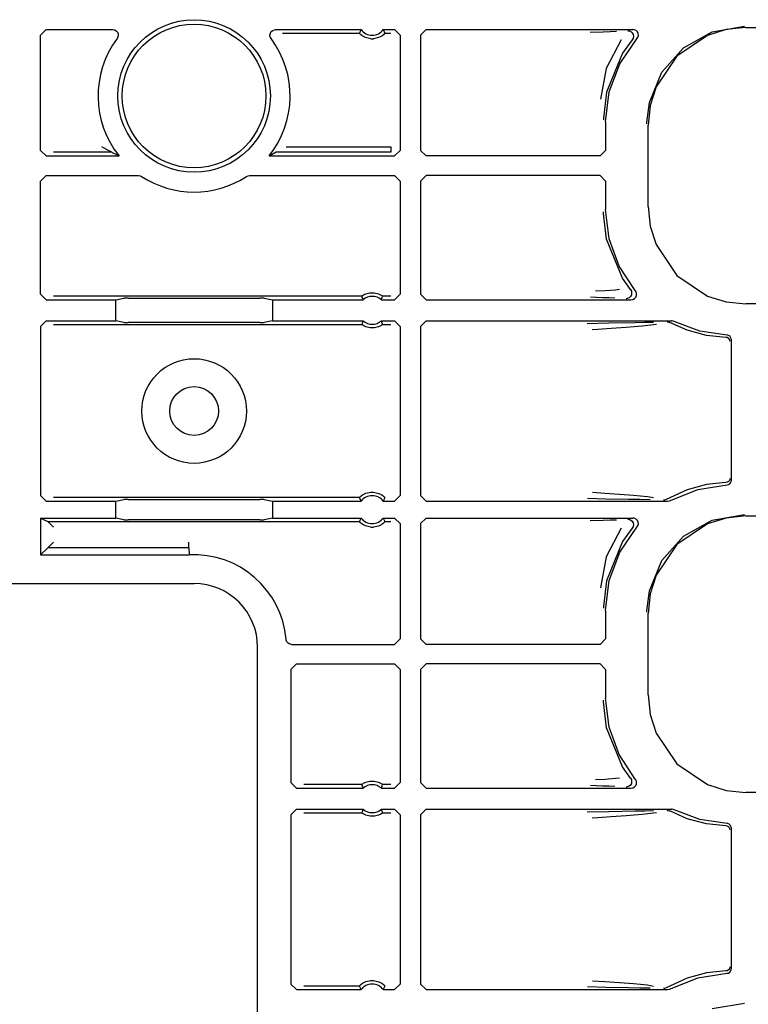
# Model space of a CAD drawing. Extents: x 23 to 80, y 12 to 127.
# Drawn here: x 72 to 75, y 37 to 40 of the extents above; entities that cross this region are included whole.
import ezdxf

# ---------------------------------------------------------------- set-up
doc = ezdxf.new("R2010")
doc.units = 0
doc.header["$MEASUREMENT"] = 0
doc.layers.add('TFR-TRI', color=7, linetype='CONTINUOUS')

msp = doc.modelspace()

# ---------------------------------------------------------------- linework, layer by layer
at = {"layer": 'TFR-TRI', "color": 113, "linetype": 'CONTINUOUS'}
for p, q in [((72.166, 40.1081), (72.186, 40.1281)), ((72.186, 40.1281), (72.424, 40.1281)), ((72.424, 40.1281), (72.4306, 40.127)), ((72.4306, 40.127), (72.4365, 40.1237)), ((72.4365, 40.1237), (72.441, 40.1187)), ((72.441, 40.1187), (72.4435, 40.1125)), ((72.4435, 40.1125), (72.4439, 40.1058)), ((72.988, 40.1088), (72.9893, 40.1154)), ((72.9893, 40.1154), (72.9928, 40.1211)), ((72.9928, 40.1211), (72.998, 40.1254)), ((72.998, 40.1254), (73.0043, 40.1277)), ((73.0043, 40.1277), (73.008, 40.1281)), ((73.008, 40.1281), (73.3144, 40.1281)), ((73.0327, 40.1152), (73.3084, 40.1152)), ((73.3103, 40.1195), (73.3084, 40.1152)), ((73.3087, 40.1147), (73.3084, 40.1152)), ((73.3106, 40.1127), (73.3087, 40.1147)), ((73.3135, 40.1264), (73.3103, 40.1195)), ((73.314, 40.1096), (73.3106, 40.1127)), ((73.3144, 40.1281), (73.3135, 40.1264)), ((73.3941, 40.1281), (73.4343, 40.1281)), ((73.3952, 40.126), (73.3941, 40.1281)), ((73.3977, 40.1125), (73.3948, 40.1098)), ((73.3992, 40.1173), (73.3952, 40.126)), ((73.3995, 40.1144), (73.3977, 40.1125)), ((73.4001, 40.1152), (73.3992, 40.1173)), ((73.4001, 40.1152), (73.3995, 40.1144)), ((73.4001, 40.1152), (73.4213, 40.1152)), ((73.4343, 40.1281), (73.4543, 40.1081)), ((73.5477, 40.1281), (73.5277, 40.1081)), ((73.5477, 40.1281), (74.2883, 40.1281)), ((74.1818, 40.1193), (74.1355, 40.1176)), ((74.2071, 40.1202), (74.1818, 40.1193)), ((74.2293, 40.121), (74.2071, 40.1202)), ((74.2704, 40.1241), (74.2716, 40.1241)), ((74.2716, 40.1241), (74.275, 40.1236)), ((74.275, 40.1236), (74.2811, 40.121)), ((74.2811, 40.121), (74.2861, 40.1164)), ((74.2861, 40.1164), (74.2893, 40.1105)), ((74.2937, 40.1274), (74.2883, 40.1281)), ((74.2998, 40.1245), (74.2937, 40.1274)), ((74.3046, 40.1198), (74.2998, 40.1245)), ((74.3075, 40.1138), (74.3046, 40.1198)), ((74.3083, 40.1072), (74.3075, 40.1138)), ((74.4702, 40.0634), (74.5729, 40.1205)), ((74.6225, 40.1282), (74.5562, 40.1074)), ((74.5729, 40.1205), (74.6887, 40.1404)), ((74.6936, 40.1355), (74.6225, 40.1282)), ((74.6936, 40.1355), (79.2622, 40.1355)), ((72.166, 39.6955), (72.166, 40.1081)), ((72.442, 40.0993), (72.44, 40.0961)), ((72.4439, 40.1058), (72.442, 40.0993)), ((72.9889, 40.1021), (72.988, 40.1088)), ((72.992, 40.0961), (72.9889, 40.1021)), ((73.3202, 40.105), (73.314, 40.1096)), ((73.3298, 40.0999), (73.3202, 40.105)), ((73.3494, 40.0952), (73.3298, 40.0999)), ((73.3494, 40.0952), (73.3591, 40.0952)), ((73.3773, 40.0994), (73.3591, 40.0952)), ((73.3888, 40.1053), (73.3773, 40.0994)), ((73.3948, 40.1098), (73.3888, 40.1053)), ((73.4543, 40.1081), (73.4543, 39.6955)), ((73.5277, 40.1081), (73.5277, 39.6955)), ((74.2461, 40.0915), (74.1926, 39.9894)), ((74.2422, 40.0058), (74.3033, 40.0949)), ((74.2858, 40.0914), (74.2513, 40.0435)), ((74.2891, 40.0973), (74.2858, 40.0914)), ((74.2858, 40.0914), (74.2858, 40.0914)), ((74.2903, 40.1039), (74.2891, 40.0973)), ((74.2893, 40.1105), (74.2903, 40.1039)), ((74.3033, 40.0949), (74.3069, 40.1006)), ((74.3069, 40.1006), (74.3083, 40.1072)), ((74.5562, 40.1074), (74.4462, 40.0331)), ((74.2513, 40.0435), (74.1939, 39.9037)), ((74.3922, 39.9756), (74.4702, 40.0634)), ((74.4462, 40.0331), (74.3719, 39.923)), ((74.1926, 39.9894), (74.1729, 39.8784)), ((74.204, 39.9048), (74.2422, 40.0058)), ((74.3476, 39.8668), (74.3922, 39.9756)), ((74.1939, 39.9037), (74.183, 39.8115)), ((74.191, 39.7974), (74.204, 39.9048)), ((74.3719, 39.923), (74.3511, 39.8567)), ((74.3391, 39.7951), (74.3476, 39.8668)), ((74.3511, 39.8567), (74.3438, 39.7857)), ((74.183, 39.8115), (74.183, 39.8055)), ((74.191, 39.7974), (74.191, 39.6955)), ((74.3391, 39.7904), (74.3391, 39.7951)), ((74.3438, 39.495), (74.3438, 39.7857)), ((72.186, 39.6755), (72.166, 39.6955)), ((72.3858, 39.7084), (72.3856, 39.7085)), ((72.4024, 39.6988), (72.3858, 39.7084)), ((72.4138, 39.6925), (72.4024, 39.6988)), ((72.4187, 39.6899), (72.4138, 39.6925)), ((72.4207, 39.6888), (72.4187, 39.6899)), ((73.0464, 39.7085), (73.4213, 39.7085)), ((73.4213, 39.7085), (73.4213, 39.6944)), ((73.4213, 39.6944), (73.4213, 39.6885)), ((73.4543, 39.6955), (73.4343, 39.6755)), ((73.5277, 39.6955), (73.5477, 39.6755)), ((74.171, 39.6755), (74.191, 39.6955)), ((72.186, 39.6755), (72.447, 39.6755)), ((72.4214, 39.6885), (72.2118, 39.6885)), ((72.4214, 39.6885), (72.4207, 39.6888)), ((72.4235, 39.6873), (72.4214, 39.6885)), ((72.447, 39.6755), (72.4235, 39.6873)), ((72.987, 39.6765), (72.985, 39.6755)), ((72.985, 39.6755), (73.4343, 39.6755)), ((73.0106, 39.6885), (72.987, 39.6765)), ((73.4213, 39.6885), (73.0106, 39.6885)), ((74.171, 39.6755), (73.5477, 39.6755)), ((72.166, 39.5852), (72.186, 39.6052)), ((72.166, 39.1802), (72.166, 39.5852)), ((72.186, 39.6052), (72.5171, 39.6052)), ((72.5171, 39.6052), (72.5238, 39.6041)), ((72.5238, 39.6041), (72.5281, 39.602)), ((72.9039, 39.602), (72.9101, 39.6046)), ((72.9101, 39.6046), (72.9148, 39.6052)), ((72.9148, 39.6052), (73.4343, 39.6052)), ((73.4343, 39.6052), (73.4543, 39.5852)), ((73.4543, 39.5852), (73.4543, 39.1802)), ((73.5477, 39.6052), (73.5277, 39.5852)), ((73.5277, 39.5852), (73.5277, 39.1802)), ((74.171, 39.6052), (73.5477, 39.6052)), ((74.191, 39.5852), (74.171, 39.6052)), ((74.191, 39.5852), (74.191, 39.4833)), ((74.2032, 39.3791), (74.191, 39.4833)), ((74.3438, 39.495), (74.3511, 39.424)), ((74.183, 39.4692), (74.183, 39.4753)), ((74.1939, 39.377), (74.183, 39.4692)), ((74.3511, 39.424), (74.3719, 39.3577)), ((74.2513, 39.2372), (74.1939, 39.377)), ((74.2393, 39.2805), (74.2032, 39.3791)), ((74.3719, 39.3577), (74.4462, 39.2477)), ((74.2971, 39.193), (74.2393, 39.2805)), ((74.28, 39.1965), (74.2513, 39.2372)), ((74.4462, 39.2477), (74.5562, 39.1733)), ((74.2409, 39.1965), (74.2266, 39.1944)), ((74.28, 39.1965), (74.28, 39.1965)), ((74.28, 39.1965), (74.2832, 39.1906)), ((72.186, 39.1602), (72.166, 39.1802)), ((72.186, 39.1602), (72.4354, 39.1602)), ((73.3168, 39.1731), (72.2118, 39.1731)), ((72.4354, 39.1602), (72.4648, 39.166)), ((72.4354, 39.0848), (72.4354, 39.1602)), ((72.4797, 39.1663), (72.4648, 39.166)), ((72.4797, 39.1663), (72.9522, 39.1663)), ((72.9672, 39.166), (72.9522, 39.1663)), ((72.9672, 39.166), (72.9966, 39.1602)), ((72.9966, 39.1602), (73.3214, 39.1602)), ((72.9966, 39.1602), (72.9966, 39.0848)), ((73.3168, 39.1731), (73.3175, 39.1737)), ((73.3168, 39.1731), (73.3176, 39.1709)), ((73.3175, 39.1737), (73.3194, 39.1751)), ((73.3176, 39.1709), (73.3206, 39.1623)), ((73.3194, 39.1751), (73.3234, 39.1776)), ((73.3206, 39.1623), (73.3214, 39.1602)), ((73.3234, 39.1776), (73.331, 39.1813)), ((73.331, 39.1813), (73.3455, 39.1851)), ((73.3455, 39.1851), (73.3615, 39.1853)), ((73.3615, 39.1853), (73.3766, 39.1816)), ((73.3766, 39.1816), (73.3838, 39.1783)), ((73.3838, 39.1783), (73.3884, 39.1756)), ((73.3871, 39.1602), (73.3878, 39.1619)), ((73.3871, 39.1602), (73.4343, 39.1602)), ((73.3878, 39.1619), (73.3902, 39.1687)), ((73.3884, 39.1756), (73.3907, 39.1739)), ((73.3902, 39.1687), (73.3917, 39.1731)), ((73.3907, 39.1739), (73.3917, 39.1731)), ((73.4213, 39.1731), (73.3917, 39.1731)), ((73.3917, 39.1731), (73.3917, 39.1731)), ((73.4543, 39.1802), (73.4343, 39.1602)), ((73.5277, 39.1802), (73.5477, 39.1602)), ((73.5477, 39.1602), (74.2818, 39.1602)), ((74.1362, 39.1706), (74.1798, 39.1689)), ((74.1895, 39.1919), (74.1548, 39.1906)), ((74.1798, 39.1689), (74.2033, 39.1681)), ((74.2266, 39.1944), (74.1895, 39.1919)), ((74.2033, 39.1681), (74.2239, 39.1673)), ((74.2655, 39.1641), (74.2643, 39.1641)), ((74.2685, 39.1646), (74.2655, 39.1641)), ((74.2747, 39.1671), (74.2685, 39.1646)), ((74.2798, 39.1715), (74.2747, 39.1671)), ((74.2831, 39.1774), (74.2798, 39.1715)), ((74.2818, 39.1602), (74.2885, 39.1613)), ((74.2842, 39.184), (74.2831, 39.1774)), ((74.2832, 39.1906), (74.2842, 39.184)), ((74.2885, 39.1613), (74.2944, 39.1646)), ((74.2944, 39.1646), (74.2989, 39.1696)), ((74.2998, 39.1889), (74.2971, 39.193)), ((74.2989, 39.1696), (74.3014, 39.1758)), ((74.3017, 39.1825), (74.2998, 39.1889)), ((74.3014, 39.1758), (74.3017, 39.1825)), ((74.5562, 39.1733), (74.6225, 39.1525)), ((74.6225, 39.1525), (74.6936, 39.1453)), ((79.0327, 39.1453), (74.6936, 39.1453)), ((72.166, 39.0648), (72.186, 39.0848)), ((72.166, 39.0648), (72.166, 38.4584)), ((72.186, 39.0848), (72.4354, 39.0848)), ((72.2118, 39.0719), (73.3168, 39.0719)), ((72.4648, 39.079), (72.4354, 39.0848)), ((72.4648, 39.079), (72.4797, 39.0787)), ((72.9522, 39.0787), (72.4797, 39.0787)), ((72.9522, 39.0787), (72.9672, 39.079)), ((72.9966, 39.0848), (72.9672, 39.079)), ((72.9966, 39.0848), (73.3214, 39.0848)), ((73.3183, 39.0763), (73.3168, 39.0719)), ((73.3168, 39.0719), (73.3168, 39.0719)), ((73.3178, 39.0711), (73.3168, 39.0719)), ((73.3202, 39.0694), (73.3178, 39.0711)), ((73.3207, 39.0831), (73.3183, 39.0763)), ((73.3247, 39.0667), (73.3202, 39.0694)), ((73.3214, 39.0848), (73.3207, 39.0831)), ((73.3319, 39.0634), (73.3247, 39.0667)), ((73.347, 39.0597), (73.3319, 39.0634)), ((73.3631, 39.0599), (73.347, 39.0597)), ((73.3775, 39.0637), (73.3631, 39.0599)), ((73.3852, 39.0674), (73.3775, 39.0637)), ((73.3891, 39.0699), (73.3852, 39.0674)), ((73.3871, 39.0848), (73.4343, 39.0848)), ((73.3879, 39.0827), (73.3871, 39.0848)), ((73.391, 39.0741), (73.3879, 39.0827)), ((73.391, 39.0713), (73.3891, 39.0699)), ((73.3917, 39.0719), (73.391, 39.0741)), ((73.3917, 39.0719), (73.391, 39.0713)), ((73.3917, 39.0719), (73.4213, 39.0719)), ((73.4343, 39.0848), (73.4543, 39.0648)), ((73.4543, 39.0648), (73.4543, 38.4584)), ((73.5477, 39.0848), (73.5277, 39.0648)), ((73.5277, 39.0648), (73.5277, 38.4584)), ((73.5477, 39.0848), (74.4272, 39.0848)), ((74.203, 39.076), (74.1253, 39.074)), ((74.1428, 39.054), (74.1631, 39.0554)), ((74.1631, 39.0554), (74.2102, 39.0585)), ((74.2966, 39.0776), (74.203, 39.076)), ((74.2102, 39.0585), (74.2647, 39.0622)), ((74.2647, 39.0622), (74.3213, 39.0667)), ((74.3309, 39.0782), (74.2966, 39.0776)), ((74.3213, 39.0667), (74.3733, 39.0734)), ((74.3622, 39.0788), (74.3309, 39.0782)), ((74.4116, 39.0809), (74.4124, 39.0808)), ((74.4124, 39.0808), (74.4147, 39.0806)), ((74.4147, 39.0806), (74.421, 39.0785)), ((74.421, 39.0785), (74.4211, 39.0785)), ((74.4837, 39.0509), (74.4211, 39.0785)), ((74.4299, 39.0847), (74.4272, 39.0848)), ((74.4364, 39.0826), (74.4299, 39.0847)), ((74.5287, 39.0477), (74.4364, 39.0826)), ((74.5528, 39.0326), (74.4837, 39.0509)), ((74.6265, 39.0338), (74.5287, 39.0477)), ((74.6222, 39.0255), (74.5528, 39.0326)), ((74.6269, 39.0247), (74.6222, 39.0255)), ((74.6293, 39.0334), (74.6265, 39.0338)), ((74.6316, 39.0219), (74.6269, 39.0247)), ((74.6339, 39.0315), (74.6293, 39.0334)), ((74.6337, 39.0198), (74.6316, 39.0219)), ((74.6353, 39.0171), (74.6337, 39.0198)), ((74.6377, 39.0282), (74.6339, 39.0315)), ((74.6401, 39.0238), (74.6377, 39.0282)), ((74.641, 39.0188), (74.6401, 39.0238)), ((74.6365, 39.014), (74.6353, 39.0171)), ((74.6369, 39.0105), (74.6365, 39.014)), ((74.641, 39.0188), (74.641, 38.5119)), ((74.5528, 38.4982), (74.4837, 38.4798)), ((74.5213, 38.481), (74.6265, 38.4969)), ((74.6222, 38.5052), (74.5528, 38.4982)), ((74.6269, 38.5061), (74.6222, 38.5052)), ((74.6265, 38.4969), (74.6314, 38.4979)), ((74.6316, 38.5088), (74.6269, 38.5061)), ((74.6314, 38.4979), (74.6357, 38.5005)), ((74.6337, 38.5109), (74.6316, 38.5088)), ((74.6353, 38.5136), (74.6337, 38.5109)), ((74.6365, 38.5167), (74.6353, 38.5136)), ((74.6357, 38.5005), (74.639, 38.5044)), ((74.6369, 38.5202), (74.6365, 38.5167)), ((74.639, 38.5044), (74.6407, 38.5091)), ((74.6407, 38.5091), (74.641, 38.5119)), ((72.186, 38.4384), (72.166, 38.4584)), ((73.3108, 38.454), (73.3137, 38.4567)), ((73.3137, 38.4567), (73.3197, 38.4612)), ((73.3197, 38.4612), (73.3312, 38.4671)), ((73.3312, 38.4671), (73.3494, 38.4713)), ((73.3494, 38.4713), (73.3591, 38.4713)), ((73.3591, 38.4713), (73.3787, 38.4666)), ((73.3787, 38.4666), (73.3884, 38.4615)), ((73.3884, 38.4615), (73.3945, 38.4569)), ((73.3945, 38.4569), (73.3979, 38.4538)), ((73.4543, 38.4584), (73.4343, 38.4384)), ((73.5277, 38.4584), (73.5477, 38.4384)), ((74.1882, 38.4661), (74.1434, 38.4692)), ((74.2407, 38.4626), (74.1882, 38.4661)), ((74.2906, 38.4588), (74.2407, 38.4626)), ((74.3407, 38.4539), (74.2906, 38.4588)), ((74.4837, 38.4798), (74.4081, 38.4451)), ((74.4229, 38.4409), (74.5213, 38.481)), ((72.186, 38.4384), (72.4354, 38.4384)), ((73.3084, 38.4513), (72.2118, 38.4513)), ((72.4354, 38.4384), (72.4648, 38.4443)), ((72.4354, 38.3781), (72.4354, 38.4384)), ((72.4797, 38.4445), (72.4648, 38.4443)), ((72.4797, 38.4445), (72.9522, 38.4445)), ((72.9672, 38.4443), (72.9522, 38.4445)), ((72.9672, 38.4443), (72.9966, 38.4384)), ((72.9966, 38.4384), (73.3144, 38.4384)), ((72.9966, 38.4384), (72.9966, 38.3781)), ((73.3084, 38.4513), (73.309, 38.4521)), ((73.3084, 38.4513), (73.3093, 38.4492)), ((73.309, 38.4521), (73.3108, 38.454)), ((73.3093, 38.4492), (73.3133, 38.4405)), ((73.3133, 38.4405), (73.3144, 38.4384)), ((73.3941, 38.4384), (73.395, 38.4401)), ((73.3941, 38.4384), (73.4343, 38.4384)), ((73.395, 38.4401), (73.3982, 38.447)), ((73.3979, 38.4538), (73.3998, 38.4518)), ((73.3982, 38.447), (73.4001, 38.4513)), ((73.3998, 38.4518), (73.4001, 38.4513)), ((73.5477, 38.4384), (74.4132, 38.4384)), ((74.1258, 38.4492), (74.1911, 38.4475)), ((74.1911, 38.4475), (74.2732, 38.4459)), ((74.2732, 38.4459), (74.3132, 38.4453)), ((74.3132, 38.4453), (74.3504, 38.4445)), ((74.362, 38.4502), (74.3407, 38.4539)), ((74.3989, 38.4424), (74.3981, 38.4424)), ((74.4018, 38.4427), (74.3989, 38.4424)), ((74.4081, 38.4451), (74.4018, 38.4427)), ((74.4081, 38.4451), (74.4081, 38.4451)), ((74.4132, 38.4384), (74.4198, 38.4395)), ((74.4198, 38.4395), (74.4229, 38.4409)), ((74.5729, 38.3705), (74.6887, 38.3904)), ((74.6936, 38.3855), (74.6225, 38.3782)), ((74.6936, 38.3855), (79.2622, 38.3855)), ((72.166, 38.3781), (72.166, 38.2458)), ((72.166, 38.3781), (72.1918, 38.3652)), ((72.166, 38.3781), (72.4354, 38.3781)), ((72.1918, 38.3652), (73.3084, 38.3652)), ((72.1919, 38.3652), (72.1918, 38.3652)), ((72.2118, 38.3452), (72.1919, 38.3652)), ((72.4648, 38.3722), (72.4354, 38.3781)), ((72.4648, 38.3722), (72.4797, 38.372)), ((72.9522, 38.372), (72.4797, 38.372)), ((72.9522, 38.372), (72.9672, 38.3722)), ((72.9966, 38.3781), (72.9672, 38.3722)), ((72.9966, 38.3781), (73.3144, 38.3781)), ((73.3103, 38.3695), (73.3084, 38.3652)), ((73.3087, 38.3647), (73.3084, 38.3652)), ((73.3106, 38.3627), (73.3087, 38.3647)), ((73.3135, 38.3764), (73.3103, 38.3695)), ((73.314, 38.3596), (73.3106, 38.3627)), ((73.3144, 38.3781), (73.3135, 38.3764)), ((73.3202, 38.355), (73.314, 38.3596)), ((73.3298, 38.3499), (73.3202, 38.355)), ((73.3494, 38.3452), (73.3298, 38.3499)), ((73.3773, 38.3494), (73.3591, 38.3452)), ((73.3888, 38.3553), (73.3773, 38.3494)), ((73.3948, 38.3598), (73.3888, 38.3553)), ((73.3941, 38.3781), (73.4343, 38.3781)), ((73.3952, 38.376), (73.3941, 38.3781)), ((73.3977, 38.3625), (73.3948, 38.3598)), ((73.3992, 38.3673), (73.3952, 38.376)), ((73.3995, 38.3644), (73.3977, 38.3625)), ((73.4001, 38.3652), (73.3992, 38.3673)), ((73.4001, 38.3652), (73.3995, 38.3644)), ((73.4001, 38.3652), (73.4213, 38.3652)), ((73.4343, 38.3781), (73.4543, 38.3581)), ((73.4543, 38.3581), (73.4543, 37.9455)), ((73.5477, 38.3781), (73.5277, 38.3581)), ((73.5277, 38.3581), (73.5277, 37.9455)), ((73.5477, 38.3781), (74.2883, 38.3781)), ((74.1818, 38.3693), (74.1355, 38.3676)), ((74.2071, 38.3702), (74.1818, 38.3693)), ((74.2293, 38.371), (74.2071, 38.3702)), ((74.2704, 38.3741), (74.2716, 38.3741)), ((74.2716, 38.3741), (74.275, 38.3736)), ((74.275, 38.3736), (74.2811, 38.371)), ((74.2811, 38.371), (74.2861, 38.3664)), ((74.2861, 38.3664), (74.2893, 38.3605)), ((74.2937, 38.3774), (74.2883, 38.3781)), ((74.2903, 38.3539), (74.2891, 38.3473)), ((74.2893, 38.3605), (74.2903, 38.3539)), ((74.2998, 38.3745), (74.2937, 38.3774)), ((74.3046, 38.3698), (74.2998, 38.3745)), ((74.3033, 38.3449), (74.3069, 38.3506)), ((74.3075, 38.3638), (74.3046, 38.3698)), ((74.3069, 38.3506), (74.3083, 38.3572)), ((74.3083, 38.3572), (74.3075, 38.3638)), ((74.5562, 38.3574), (74.4462, 38.2831)), ((74.4702, 38.3134), (74.5729, 38.3705)), ((74.6225, 38.3782), (74.5562, 38.3574)), ((73.3494, 38.3452), (73.3591, 38.3452)), ((74.2461, 38.3415), (74.1926, 38.2394)), ((74.2422, 38.2558), (74.3033, 38.3449)), ((74.2858, 38.3414), (74.2513, 38.2935)), ((74.2891, 38.3473), (74.2858, 38.3414)), ((74.2858, 38.3414), (74.2858, 38.3414)), ((74.3922, 38.2256), (74.4702, 38.3134)), ((72.1919, 38.2717), (72.2118, 38.2917)), ((72.6966, 38.2909), (72.6966, 38.2917)), ((72.6967, 38.288), (72.6966, 38.2909)), ((72.6968, 38.2817), (72.6967, 38.288)), ((72.697, 38.2765), (72.6968, 38.2817)), ((74.2513, 38.2935), (74.1939, 38.1537)), ((74.4462, 38.2831), (74.3719, 38.173)), ((72.1919, 38.2717), (72.166, 38.2458)), ((72.166, 38.2458), (72.6978, 38.2458)), ((72.6971, 38.2717), (72.1919, 38.2717)), ((72.6971, 38.2731), (72.697, 38.2765)), ((72.6971, 38.2717), (72.6971, 38.2731)), ((72.6971, 38.2717), (72.6978, 38.2458)), ((74.204, 38.1548), (74.2422, 38.2558)), ((74.1926, 38.2394), (74.1729, 38.1284)), ((74.3476, 38.1168), (74.3922, 38.2256)), ((74.3719, 38.173), (74.3511, 38.1067)), ((71.466, 38.1432), (72.716, 38.1432)), ((74.1939, 38.1537), (74.183, 38.0615)), ((74.191, 38.0474), (74.204, 38.1548)), ((74.3391, 38.0451), (74.3476, 38.1168)), ((74.3511, 38.1067), (74.3438, 38.0357)), ((74.183, 38.0615), (74.183, 38.0555)), ((74.191, 38.0474), (74.191, 37.9455)), ((74.3391, 38.0404), (74.3391, 38.0451)), ((74.3438, 37.745), (74.3438, 38.0357)), ((73.0461, 37.9411), (73.0457, 37.9438)), ((73.0487, 37.9349), (73.0461, 37.9411)), ((73.0531, 37.9299), (73.0487, 37.9349)), ((73.059, 37.9267), (73.0531, 37.9299)), ((73.0657, 37.9255), (73.059, 37.9267)), ((73.0657, 37.9255), (73.4343, 37.9255)), ((73.4543, 37.9455), (73.4343, 37.9255)), ((73.5277, 37.9455), (73.5477, 37.9255)), ((74.171, 37.9255), (73.5477, 37.9255)), ((74.171, 37.9255), (74.191, 37.9455)), ((72.9438, 36.1376), (72.9438, 37.9154)), ((73.063, 37.8352), (73.0829, 37.8552)), ((73.0829, 37.8552), (73.4343, 37.8552)), ((73.4343, 37.8552), (73.4543, 37.8352)), ((73.5477, 37.8552), (73.5277, 37.8352)), ((74.171, 37.8552), (73.5477, 37.8552)), ((74.191, 37.8352), (74.171, 37.8552)), ((73.063, 37.8352), (73.063, 37.4302)), ((73.4543, 37.8352), (73.4543, 37.4302)), ((73.5277, 37.8352), (73.5277, 37.4302)), ((74.191, 37.8352), (74.191, 37.7333)), ((74.183, 37.7192), (74.183, 37.7253)), ((74.1939, 37.627), (74.183, 37.7192)), ((74.2032, 37.6291), (74.191, 37.7333)), ((74.3438, 37.745), (74.3511, 37.674)), ((74.3511, 37.674), (74.3719, 37.6077)), ((74.2513, 37.4872), (74.1939, 37.627)), ((74.2393, 37.5305), (74.2032, 37.6291)), ((74.3719, 37.6077), (74.4462, 37.4977)), ((74.2971, 37.443), (74.2393, 37.5305)), ((74.28, 37.4465), (74.2513, 37.4872)), ((74.4462, 37.4977), (74.5562, 37.4233)), ((73.3234, 37.4276), (73.331, 37.4313)), ((73.331, 37.4313), (73.3455, 37.4351)), ((73.3455, 37.4351), (73.3615, 37.4353)), ((73.3615, 37.4353), (73.3766, 37.4316)), ((73.3766, 37.4316), (73.3838, 37.4283)), ((74.1895, 37.4419), (74.1548, 37.4406)), ((74.2266, 37.4444), (74.1895, 37.4419)), ((74.2409, 37.4465), (74.2266, 37.4444)), ((74.28, 37.4465), (74.2832, 37.4406)), ((74.28, 37.4465), (74.28, 37.4465)), ((74.2842, 37.434), (74.2831, 37.4274)), ((74.2832, 37.4406), (74.2842, 37.434)), ((74.2998, 37.4389), (74.2971, 37.443)), ((74.3017, 37.4325), (74.2998, 37.4389)), ((74.3014, 37.4258), (74.3017, 37.4325)), ((73.0829, 37.4102), (73.063, 37.4302)), ((73.0829, 37.4102), (73.3214, 37.4102)), ((73.3168, 37.4231), (73.1088, 37.4231)), ((73.3168, 37.4231), (73.3175, 37.4237)), ((73.3168, 37.4231), (73.3176, 37.4209)), ((73.3175, 37.4237), (73.3194, 37.4251)), ((73.3176, 37.4209), (73.3206, 37.4123)), ((73.3194, 37.4251), (73.3234, 37.4276)), ((73.3206, 37.4123), (73.3214, 37.4102)), ((73.3838, 37.4283), (73.3884, 37.4256)), ((73.3871, 37.4102), (73.3878, 37.4119)), ((73.3871, 37.4102), (73.4343, 37.4102)), ((73.3878, 37.4119), (73.3902, 37.4187)), ((73.3884, 37.4256), (73.3907, 37.4239)), ((73.3902, 37.4187), (73.3917, 37.4231)), ((73.3907, 37.4239), (73.3917, 37.4231)), ((73.4213, 37.4231), (73.3917, 37.4231)), ((73.3917, 37.4231), (73.3917, 37.4231)), ((73.4543, 37.4302), (73.4343, 37.4102)), ((73.5277, 37.4302), (73.5477, 37.4102)), ((73.5477, 37.4102), (74.2818, 37.4102)), ((74.1362, 37.4206), (74.1798, 37.4189)), ((74.1798, 37.4189), (74.2033, 37.4181)), ((74.2033, 37.4181), (74.2239, 37.4173)), ((74.2655, 37.4141), (74.2643, 37.4141)), ((74.2685, 37.4146), (74.2655, 37.4141)), ((74.2747, 37.4171), (74.2685, 37.4146)), ((74.2798, 37.4215), (74.2747, 37.4171)), ((74.2831, 37.4274), (74.2798, 37.4215)), ((74.2818, 37.4102), (74.2885, 37.4113)), ((74.2885, 37.4113), (74.2944, 37.4146)), ((74.2944, 37.4146), (74.2989, 37.4196)), ((74.2989, 37.4196), (74.3014, 37.4258)), ((74.5562, 37.4233), (74.6225, 37.4025)), ((74.6225, 37.4025), (74.6936, 37.3953)), ((79.0327, 37.3953), (74.6936, 37.3953)), ((73.063, 37.3148), (73.0829, 37.3348)), ((73.0829, 37.3348), (73.3214, 37.3348)), ((73.3183, 37.3263), (73.3168, 37.3219)), ((73.3207, 37.3331), (73.3183, 37.3263)), ((73.3214, 37.3348), (73.3207, 37.3331)), ((73.3871, 37.3348), (73.4343, 37.3348)), ((73.3879, 37.3327), (73.3871, 37.3348)), ((73.391, 37.3241), (73.3879, 37.3327)), ((73.4343, 37.3348), (73.4543, 37.3148)), ((73.5477, 37.3348), (73.5277, 37.3148)), ((73.5477, 37.3348), (74.4272, 37.3348)), ((74.203, 37.326), (74.1253, 37.324)), ((74.2966, 37.3276), (74.203, 37.326)), ((74.3309, 37.3282), (74.2966, 37.3276)), ((74.3622, 37.3288), (74.3309, 37.3282)), ((74.4116, 37.3309), (74.4124, 37.3308)), ((74.4124, 37.3308), (74.4147, 37.3306)), ((74.4147, 37.3306), (74.421, 37.3285)), ((74.421, 37.3285), (74.4211, 37.3285)), ((74.4837, 37.3009), (74.4211, 37.3285)), ((74.4299, 37.3347), (74.4272, 37.3348)), ((74.4364, 37.3326), (74.4299, 37.3347)), ((74.5287, 37.2977), (74.4364, 37.3326)), ((73.063, 37.3148), (73.063, 36.7084)), ((73.1088, 37.3219), (73.3168, 37.3219)), ((73.3178, 37.3211), (73.3168, 37.3219)), ((73.3168, 37.3219), (73.3168, 37.3219)), ((73.3202, 37.3194), (73.3178, 37.3211)), ((73.3247, 37.3167), (73.3202, 37.3194)), ((73.3319, 37.3134), (73.3247, 37.3167)), ((73.347, 37.3097), (73.3319, 37.3134)), ((73.3631, 37.3099), (73.347, 37.3097)), ((73.3775, 37.3137), (73.3631, 37.3099)), ((73.3852, 37.3174), (73.3775, 37.3137)), ((73.3891, 37.3199), (73.3852, 37.3174)), ((73.391, 37.3213), (73.3891, 37.3199)), ((73.3917, 37.3219), (73.391, 37.3241)), ((73.3917, 37.3219), (73.391, 37.3213)), ((73.3917, 37.3219), (73.4213, 37.3219)), ((73.4543, 37.3148), (73.4543, 36.7084)), ((73.5277, 37.3148), (73.5277, 36.7084)), ((74.1428, 37.304), (74.1631, 37.3054)), ((74.1631, 37.3054), (74.2102, 37.3085)), ((74.2102, 37.3085), (74.2647, 37.3122)), ((74.2647, 37.3122), (74.3213, 37.3167)), ((74.3213, 37.3167), (74.3733, 37.3234)), ((74.5528, 37.2826), (74.4837, 37.3009)), ((74.6265, 37.2838), (74.5287, 37.2977)), ((74.6222, 37.2755), (74.5528, 37.2826)), ((74.6269, 37.2747), (74.6222, 37.2755)), ((74.6293, 37.2834), (74.6265, 37.2838)), ((74.6316, 37.2719), (74.6269, 37.2747)), ((74.6339, 37.2815), (74.6293, 37.2834)), ((74.6337, 37.2698), (74.6316, 37.2719)), ((74.6353, 37.2671), (74.6337, 37.2698)), ((74.6377, 37.2782), (74.6339, 37.2815)), ((74.6365, 37.264), (74.6353, 37.2671)), ((74.6369, 37.2605), (74.6365, 37.264)), ((74.6401, 37.2738), (74.6377, 37.2782)), ((74.641, 37.2688), (74.6401, 37.2738)), ((74.641, 37.2688), (74.641, 36.7619)), ((74.6353, 36.7636), (74.6337, 36.7609)), ((74.6365, 36.7667), (74.6353, 36.7636)), ((74.6369, 36.7702), (74.6365, 36.7667)), ((74.6407, 36.7591), (74.641, 36.7619)), ((74.4837, 36.7298), (74.4081, 36.6951)), ((74.4229, 36.6909), (74.5213, 36.731)), ((74.5528, 36.7482), (74.4837, 36.7298)), ((74.5213, 36.731), (74.6265, 36.7469)), ((74.6222, 36.7552), (74.5528, 36.7482)), ((74.6269, 36.7561), (74.6222, 36.7552)), ((74.6265, 36.7469), (74.6314, 36.7479)), ((74.6316, 36.7588), (74.6269, 36.7561)), ((74.6314, 36.7479), (74.6357, 36.7505)), ((74.6337, 36.7609), (74.6316, 36.7588)), ((74.6357, 36.7505), (74.639, 36.7544)), ((74.639, 36.7544), (74.6407, 36.7591)), ((73.0829, 36.6884), (73.063, 36.7084)), ((73.3084, 36.7013), (73.1088, 36.7013)), ((73.3084, 36.7013), (73.309, 36.7021)), ((73.3084, 36.7013), (73.3093, 36.6992)), ((73.309, 36.7021), (73.3108, 36.704)), ((73.3093, 36.6992), (73.3133, 36.6905)), ((73.3108, 36.704), (73.3137, 36.7067)), ((73.3133, 36.6905), (73.3144, 36.6884)), ((73.3137, 36.7067), (73.3197, 36.7112)), ((73.3197, 36.7112), (73.3312, 36.7171)), ((73.3312, 36.7171), (73.3494, 36.7213)), ((73.3494, 36.7213), (73.3591, 36.7213)), ((73.3591, 36.7213), (73.3787, 36.7166)), ((73.3787, 36.7166), (73.3884, 36.7115)), ((73.3884, 36.7115), (73.3945, 36.7069)), ((73.3945, 36.7069), (73.3979, 36.7038)), ((73.395, 36.6901), (73.3982, 36.697)), ((73.3979, 36.7038), (73.3998, 36.7018)), ((73.3982, 36.697), (73.4001, 36.7013)), ((73.3998, 36.7018), (73.4001, 36.7013)), ((73.4543, 36.7084), (73.4343, 36.6884)), ((73.5277, 36.7084), (73.5477, 36.6884)), ((74.1258, 36.6992), (74.1911, 36.6975)), ((74.1882, 36.7161), (74.1434, 36.7192)), ((74.2407, 36.7126), (74.1882, 36.7161)), ((74.1911, 36.6975), (74.2732, 36.6959)), ((74.2906, 36.7088), (74.2407, 36.7126)), ((74.2732, 36.6959), (74.3132, 36.6953)), ((74.3407, 36.7039), (74.2906, 36.7088)), ((74.3132, 36.6953), (74.3504, 36.6945)), ((74.362, 36.7002), (74.3407, 36.7039)), ((74.3989, 36.6924), (74.3981, 36.6924)), ((74.4018, 36.6927), (74.3989, 36.6924)), ((74.4081, 36.6951), (74.4018, 36.6927)), ((74.4081, 36.6951), (74.4081, 36.6951)), ((74.4198, 36.6895), (74.4229, 36.6909)), ((73.0829, 36.6884), (73.3144, 36.6884)), ((73.3941, 36.6884), (73.395, 36.6901)), ((73.3941, 36.6884), (73.4343, 36.6884)), ((73.5477, 36.6884), (74.4132, 36.6884)), ((74.4132, 36.6884), (74.4198, 36.6895)), ((74.5729, 36.6205), (74.6887, 36.6404))]:
    msp.add_line(p, q, dxfattribs=at)
for radius in [0.2734, 0.2575]:
    msp.add_circle((72.716, 39.8904), radius, dxfattribs=at)
at = {"layer": 'TFR-TRI', "color": 3, "linetype": 'CONTINUOUS'}
for radius in [0.1875, 0.0875]:
    msp.add_circle((72.716, 38.7616), radius, dxfattribs=at)
at = {"layer": 'TFR-TRI', "color": 113, "linetype": 'CONTINUOUS'}
for centre, radius, start, end in [((73.3543, 40.1583), 0.05, 217.104, 322.896), ((72.716, 39.8904), 0.3442, 143.2906, 218.6162), ((72.716, 39.8904), 0.3442, 321.3838, 36.7094), ((72.716, 39.8904), 0.3442, 236.9106, 303.0894), ((73.3543, 39.1225), 0.05, 48.8739, 131.1261), ((73.3543, 39.1225), 0.05, 228.8739, 311.1261), ((73.3543, 38.4083), 0.05, 37.104, 142.896), ((73.3543, 38.4083), 0.05, 217.104, 322.896), ((72.716, 37.9154), 0.331, 4.929, 93.1498), ((72.716, 37.9154), 0.2278, 0, 90), ((73.3543, 37.3725), 0.05, 48.8739, 131.1261), ((73.3543, 37.3725), 0.05, 228.8739, 311.1261), ((73.3543, 36.6583), 0.05, 37.104, 142.896)]:
    msp.add_arc(centre, radius, start, end, dxfattribs=at)

doc.saveas('drawing.dxf')
